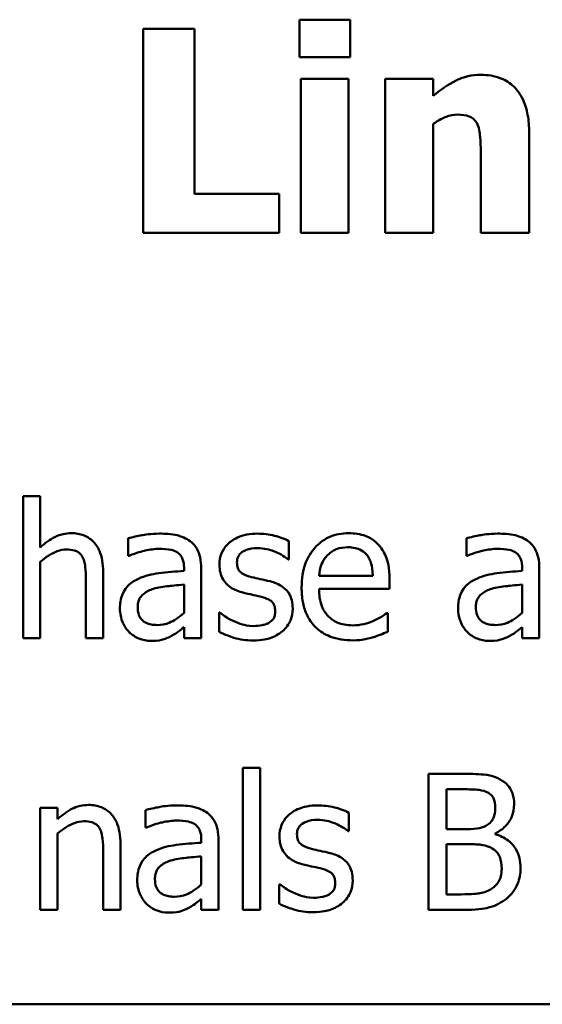
# Model space of a CAD drawing. Units: inches. Extents: x 0.05 to 2.15, y 0.02 to 1.67.
# Drawn here: x 0.97 to 1, y 0.22 to 0.29 of the extents above; entities that cross this region are included whole.
import ezdxf

# ---------------------------------------------------------------- set-up
doc = ezdxf.new("R2010")
doc.units = ezdxf.units.IN
doc.header["$LTSCALE"] = 0.1
doc.header["$MEASUREMENT"] = 0
doc.layers.add('Visible (ANSI)', color=7, linetype='Continuous', lineweight=50)

msp = doc.modelspace()

# ---------------------------------------------------------------- linework, layer by layer
at = {"layer": 'Visible (ANSI)'}
for p, q in [((0.986881, 0.289321), (0.986881, 0.286573)), ((0.990613, 0.289321), (0.986881, 0.289321)), ((0.990613, 0.286573), (0.990613, 0.289321)), ((0.975382, 0.28864), (0.975382, 0.27364)), ((0.97915, 0.28864), (0.975382, 0.28864)), ((0.97915, 0.276496), (0.97915, 0.28864)), ((0.986881, 0.286573), (0.990613, 0.286573)), ((0.990503, 0.284957), (0.986978, 0.284957)), ((0.986978, 0.284957), (0.986978, 0.27364)), ((0.990503, 0.27364), (0.990503, 0.284957)), ((0.996727, 0.284957), (0.993202, 0.284957)), ((0.993202, 0.284957), (0.993202, 0.27364)), ((0.996727, 0.283705), (0.996727, 0.284957)), ((0.996727, 0.27364), (0.996727, 0.28165)), ((1.003789, 0.27364), (1.003789, 0.281006)), ((1.00024, 0.279244), (1.00024, 0.27364)), ((0.985386, 0.276496), (0.97915, 0.276496)), ((0.985386, 0.27364), (0.985386, 0.276496)), ((0.975382, 0.27364), (0.985386, 0.27364)), ((0.986978, 0.27364), (0.990503, 0.27364)), ((0.993202, 0.27364), (0.996727, 0.27364)), ((1.00024, 0.27364), (1.003789, 0.27364)), ((0.967804, 0.254259), (0.96654, 0.254259)), ((0.96654, 0.254259), (0.96654, 0.243813)), ((0.967804, 0.250483), (0.967804, 0.254259)), ((0.974279, 0.251155), (0.974279, 0.249867)), ((0.986111, 0.2496), (0.986111, 0.250953)), ((0.999166, 0.251155), (0.999166, 0.249867)), ((0.967804, 0.243813), (0.967804, 0.249421)), ((0.974279, 0.249867), (0.974352, 0.249867)), ((0.986046, 0.2496), (0.986111, 0.2496)), ((0.999166, 0.249867), (0.999239, 0.249867)), ((0.972431, 0.243813), (0.972431, 0.248684)), ((0.978388, 0.248992), (0.978388, 0.248749)), ((0.979652, 0.243813), (0.979652, 0.248943)), ((1.003274, 0.248992), (1.003274, 0.248749)), ((1.004538, 0.243813), (1.004538, 0.248943)), ((0.971167, 0.248092), (0.971167, 0.243813)), ((0.992286, 0.2484), (0.988323, 0.2484)), ((0.993517, 0.247436), (0.993517, 0.248125)), ((0.978388, 0.247744), (0.978388, 0.245661)), ((0.988323, 0.247436), (0.993517, 0.247436)), ((1.003274, 0.247744), (1.003274, 0.245661)), ((0.98103, 0.245685), (0.980965, 0.245685)), ((0.980965, 0.245685), (0.980965, 0.244267)), ((0.99338, 0.245653), (0.993307, 0.245653)), ((0.99338, 0.244275), (0.99338, 0.245653)), ((0.978388, 0.244608), (0.978388, 0.243813)), ((1.003274, 0.244608), (1.003274, 0.243813)), ((0.96654, 0.243813), (0.967804, 0.243813)), ((0.971167, 0.243813), (0.972431, 0.243813)), ((0.978388, 0.243813), (0.979652, 0.243813)), ((1.003274, 0.243813), (1.004538, 0.243813)), ((0.982723, 0.234259), (0.982723, 0.223813)), ((0.983987, 0.234259), (0.982723, 0.234259)), ((0.983987, 0.223813), (0.983987, 0.234259)), ((0.99637, 0.233813), (0.99637, 0.223813)), ((0.99902, 0.233813), (0.99637, 0.233813)), ((0.997699, 0.229754), (0.997699, 0.232679)), ((0.997699, 0.232679), (0.998971, 0.232679)), ((0.969077, 0.231318), (0.967812, 0.231318)), ((0.967812, 0.231318), (0.967812, 0.223813)), ((0.969077, 0.230483), (0.969077, 0.231318)), ((0.975551, 0.231155), (0.975551, 0.229867)), ((0.990527, 0.2296), (0.990527, 0.230953)), ((0.975551, 0.229867), (0.975624, 0.229867)), ((0.999206, 0.229754), (0.997699, 0.229754)), ((0.969077, 0.223813), (0.969077, 0.229421)), ((0.97966, 0.228992), (0.97966, 0.228749)), ((0.990462, 0.2296), (0.990527, 0.2296)), ((1.001281, 0.229373), (1.001281, 0.229421)), ((0.973704, 0.223813), (0.973704, 0.228684)), ((0.980924, 0.223813), (0.980924, 0.228943)), ((0.997699, 0.224948), (0.997699, 0.228643)), ((0.997699, 0.228643), (0.999206, 0.228643)), ((0.97244, 0.228092), (0.97244, 0.223813)), ((0.97966, 0.227744), (0.97966, 0.225661)), ((0.985446, 0.225685), (0.985381, 0.225685)), ((0.985381, 0.225685), (0.985381, 0.224267)), ((0.998777, 0.224948), (0.997699, 0.224948)), ((0.97966, 0.224608), (0.97966, 0.223813)), ((0.967812, 0.223813), (0.969077, 0.223813)), ((0.97244, 0.223813), (0.973704, 0.223813)), ((0.97966, 0.223813), (0.980924, 0.223813)), ((0.982723, 0.223813), (0.983987, 0.223813)), ((0.99637, 0.223813), (0.999239, 0.223813)), ((0.868082, 0.216856), (1.213082, 0.216856))]:
    msp.add_line(p, q, dxfattribs=at)
for points, knots in [([(1.000228, 0.285261), (0.999907, 0.285261), (0.999588, 0.285229), (0.99884, 0.285058), (0.998539, 0.284912), (0.997809, 0.284544), (0.997241, 0.284139), (0.996727, 0.283705)], [-0.007010942, -0.007010942, -0.007010942, -0.007010942, -0.006224528, -0.006224528, -0.005131593, -0.005131593, 0, 0, 0, 0]), ([(1.003789, 0.281006), (1.003789, 0.281447), (1.003758, 0.281896), (1.003609, 0.282702), (1.003502, 0.283071), (1.003127, 0.283884), (1.002872, 0.284186), (1.002397, 0.284652), (1.002076, 0.284858), (1.001244, 0.28519), (1.000735, 0.285261), (1.000228, 0.285261)], [-0.01228672, -0.01228672, -0.01228672, -0.01228672, -0.0104845, -0.0104845, -0.00893281, -0.00893281, -0.00682194, -0.00682194, -0.00386201, -0.00386201, 0, 0, 0, 0]), ([(0.996727, 0.28165), (0.997162, 0.281958), (0.997479, 0.282097), (0.997949, 0.282271), (0.99824, 0.282331), (0.998538, 0.282331)], [-0.003820519, -0.003820519, -0.003820519, -0.003820519, -0.002274255, -0.002274255, 0, 0, 0, 0]), ([(0.998538, 0.282331), (0.99883, 0.282331), (0.999123, 0.2823), (0.999476, 0.282166), (0.999596, 0.282104), (0.999828, 0.281891), (0.999917, 0.281759), (0.999985, 0.281614)], [-0.004988282, -0.004988282, -0.004988282, -0.004988282, -0.002401173, -0.002401173, -0.001216457, -0.001216457, 0, 0, 0, 0]), ([(0.999985, 0.281614), (1.000126, 0.281307), (1.000169, 0.280817), (1.000222, 0.28016), (1.00024, 0.279702), (1.00024, 0.279244)], [-0.005019742, -0.005019742, -0.005019742, -0.005019742, -0.003494242, -0.003494242, 0, 0, 0, 0]), ([(0.970081, 0.251528), (0.969879, 0.251528), (0.96968, 0.251507), (0.969209, 0.251398), (0.96901, 0.251306), (0.968514, 0.251063), (0.968139, 0.250784), (0.967804, 0.250483)], [-0.004761442, -0.004761442, -0.004761442, -0.004761442, -0.004203776, -0.004203776, -0.003427414, -0.003427414, 0, 0, 0, 0]), ([(0.972431, 0.248684), (0.972431, 0.248964), (0.972412, 0.24925), (0.972322, 0.249766), (0.972257, 0.250003), (0.972076, 0.250421), (0.971935, 0.250681), (0.971503, 0.251112), (0.971284, 0.251257), (0.970733, 0.25148), (0.970408, 0.251528), (0.970081, 0.251528)], [-0.01355944, -0.01355944, -0.01355944, -0.01355944, -0.01011823, -0.01011823, -0.00713754, -0.00713754, -0.00453018, -0.00453018, -0.0024877, -0.0024877, 0, 0, 0, 0]), ([(0.976572, 0.251496), (0.975942, 0.251496), (0.975457, 0.251407), (0.974986, 0.251319), (0.974574, 0.251238), (0.974279, 0.251155)], [-0.00374189, -0.00374189, -0.00374189, -0.00374189, -0.002335583, -0.002335583, 0, 0, 0, 0]), ([(0.978833, 0.250937), (0.978693, 0.251042), (0.978544, 0.251131), (0.978165, 0.251305), (0.977977, 0.251352), (0.977468, 0.251469), (0.976995, 0.251496), (0.976572, 0.251496)], [-0.004506293, -0.004506293, -0.004506293, -0.004506293, -0.003965455, -0.003965455, -0.003218699, -0.003218699, 0, 0, 0, 0]), ([(0.983793, 0.251496), (0.983528, 0.251496), (0.983261, 0.251475), (0.982766, 0.251379), (0.982538, 0.251309), (0.981975, 0.251051), (0.981738, 0.250853), (0.981399, 0.250506), (0.981256, 0.250294), (0.981044, 0.249783), (0.980997, 0.249496), (0.980997, 0.249202)], [-0.00820501, -0.00820501, -0.00820501, -0.00820501, -0.007008026, -0.007008026, -0.005929829, -0.005929829, -0.00421372, -0.00421372, -0.002233506, -0.002233506, 0, 0, 0, 0]), ([(0.986111, 0.250953), (0.985742, 0.251155), (0.985329, 0.251274), (0.984636, 0.251442), (0.984218, 0.251496), (0.983793, 0.251496)], [-0.005435441, -0.005435441, -0.005435441, -0.005435441, -0.00323563, -0.00323563, 0, 0, 0, 0]), ([(0.990511, 0.251528), (0.990267, 0.251528), (0.990023, 0.251508), (0.989558, 0.251419), (0.989339, 0.251354), (0.988745, 0.251102), (0.988411, 0.250867), (0.987883, 0.250325), (0.987586, 0.249955), (0.987129, 0.248802), (0.987043, 0.24816), (0.987043, 0.247525)], [-0.02152837, -0.02152837, -0.02152837, -0.02152837, -0.01821592, -0.01821592, -0.01509997, -0.01509997, -0.00945103, -0.00945103, -0.00483786, -0.00483786, 0, 0, 0, 0]), ([(0.992683, 0.250694), (0.992553, 0.250834), (0.992409, 0.250959), (0.992048, 0.251203), (0.991865, 0.251281), (0.991354, 0.251473), (0.99093, 0.251528), (0.990511, 0.251528)], [-0.004908988, -0.004908988, -0.004908988, -0.004908988, -0.004155565, -0.004155565, -0.003194471, -0.003194471, 0, 0, 0, 0]), ([(1.001459, 0.251496), (1.000828, 0.251496), (1.000344, 0.251407), (0.999872, 0.251319), (0.999461, 0.251238), (0.999166, 0.251155)], [-0.00374189, -0.00374189, -0.00374189, -0.00374189, -0.002335583, -0.002335583, 0, 0, 0, 0]), ([(1.00372, 0.250937), (1.00358, 0.251042), (1.00343, 0.251131), (1.003052, 0.251305), (1.002864, 0.251352), (1.002354, 0.251469), (1.001881, 0.251496), (1.001459, 0.251496)], [-0.004506293, -0.004506293, -0.004506293, -0.004506293, -0.003965455, -0.003965455, -0.003218699, -0.003218699, 0, 0, 0, 0]), ([(0.979652, 0.248943), (0.979652, 0.249213), (0.97963, 0.249491), (0.979518, 0.24998), (0.97944, 0.250195), (0.979196, 0.250608), (0.979033, 0.250788), (0.978833, 0.250937)], [-0.005710979, -0.005710979, -0.005710979, -0.005710979, -0.003652128, -0.003652128, -0.001891771, -0.001891771, 0, 0, 0, 0]), ([(1.004538, 0.248943), (1.004538, 0.249213), (1.004516, 0.249491), (1.004405, 0.24998), (1.004326, 0.250195), (1.004082, 0.250608), (1.003919, 0.250788), (1.00372, 0.250937)], [-0.005710979, -0.005710979, -0.005710979, -0.005710979, -0.003652128, -0.003652128, -0.001891771, -0.001891771, 0, 0, 0, 0]), ([(0.967804, 0.249421), (0.968218, 0.249772), (0.96866, 0.25005), (0.969274, 0.25028), (0.969509, 0.250329), (0.969749, 0.250329)], [-0.004999975, -0.004999975, -0.004999975, -0.004999975, -0.001832354, -0.001832354, 0, 0, 0, 0]), ([(0.969749, 0.250329), (0.969941, 0.250329), (0.970149, 0.250312), (0.970416, 0.25023), (0.970544, 0.250181), (0.970776, 0.249993), (0.97086, 0.249889), (0.970924, 0.24977)], [-0.005052274, -0.005052274, -0.005052274, -0.005052274, -0.002280219, -0.002280219, -0.001031359, -0.001031359, 0, 0, 0, 0]), ([(0.974352, 0.249867), (0.974898, 0.250099), (0.975321, 0.250201), (0.975863, 0.25032), (0.976228, 0.250377), (0.976564, 0.250377)], [-0.004240912, -0.004240912, -0.004240912, -0.004240912, -0.002566017, -0.002566017, 0, 0, 0, 0]), ([(0.976564, 0.250377), (0.976843, 0.250377), (0.97719, 0.250357), (0.977594, 0.250266), (0.977743, 0.250211), (0.977877, 0.250126)], [-0.003159204, -0.003159204, -0.003159204, -0.003159204, -0.001206536, -0.001206536, 0, 0, 0, 0]), ([(0.977877, 0.250126), (0.977969, 0.250068), (0.978049, 0.249998), (0.978171, 0.249849), (0.978237, 0.249753), (0.978362, 0.249437), (0.978388, 0.249216), (0.978388, 0.248992)], [-0.004391149, -0.004391149, -0.004391149, -0.004391149, -0.002876908, -0.002876908, -0.00170823, -0.00170823, 0, 0, 0, 0]), ([(0.982286, 0.249381), (0.982286, 0.249455), (0.982292, 0.24953), (0.982321, 0.24967), (0.982342, 0.249736), (0.982418, 0.249899), (0.982483, 0.249985), (0.982705, 0.250186), (0.982873, 0.250259), (0.983217, 0.250396), (0.983493, 0.250434), (0.983769, 0.250434)], [-0.003778487, -0.003778487, -0.003778487, -0.003778487, -0.003495811, -0.003495811, -0.003233688, -0.003233688, -0.002814831, -0.002814831, -0.002097019, -0.002097019, 0, 0, 0, 0]), ([(0.983769, 0.250434), (0.984308, 0.250434), (0.984726, 0.250303), (0.985359, 0.250064), (0.985719, 0.249861), (0.986046, 0.2496)], [-0.00516103, -0.00516103, -0.00516103, -0.00516103, -0.00318703, -0.00318703, 0, 0, 0, 0]), ([(0.988939, 0.249899), (0.989207, 0.250168), (0.989453, 0.250287), (0.989857, 0.250455), (0.990154, 0.250491), (0.990438, 0.250491)], [-0.003323466, -0.003323466, -0.003323466, -0.003323466, -0.002166138, -0.002166138, 0, 0, 0, 0]), ([(0.990438, 0.250491), (0.990626, 0.250491), (0.990819, 0.250476), (0.991114, 0.250409), (0.991274, 0.250363), (0.991605, 0.250173), (0.991743, 0.250054), (0.991856, 0.249907)], [-0.00537093, -0.00537093, -0.00537093, -0.00537093, -0.002907638, -0.002907638, -0.001411923, -0.001411923, 0, 0, 0, 0]), ([(0.993517, 0.248125), (0.993517, 0.248978), (0.993372, 0.249488), (0.993103, 0.250144), (0.992923, 0.250439), (0.992683, 0.250694)], [-0.005407838, -0.005407838, -0.005407838, -0.005407838, -0.002663903, -0.002663903, 0, 0, 0, 0]), ([(0.999239, 0.249867), (0.999784, 0.250099), (1.000208, 0.250201), (1.00075, 0.25032), (1.001114, 0.250377), (1.001451, 0.250377)], [-0.004240912, -0.004240912, -0.004240912, -0.004240912, -0.002566017, -0.002566017, 0, 0, 0, 0]), ([(1.001451, 0.250377), (1.00173, 0.250377), (1.002076, 0.250357), (1.002481, 0.250266), (1.00263, 0.250211), (1.002764, 0.250126)], [-0.003159204, -0.003159204, -0.003159204, -0.003159204, -0.001206536, -0.001206536, 0, 0, 0, 0]), ([(1.002764, 0.250126), (1.002855, 0.250068), (1.002936, 0.249998), (1.003057, 0.249849), (1.003124, 0.249753), (1.003248, 0.249437), (1.003274, 0.249216), (1.003274, 0.248992)], [-0.004391149, -0.004391149, -0.004391149, -0.004391149, -0.002876908, -0.002876908, -0.00170823, -0.00170823, 0, 0, 0, 0]), ([(0.970924, 0.24977), (0.971066, 0.24951), (0.971104, 0.249188), (0.971153, 0.248738), (0.971167, 0.248412), (0.971167, 0.248092)], [-0.00344813, -0.00344813, -0.00344813, -0.00344813, -0.002439459, -0.002439459, 0, 0, 0, 0]), ([(0.983363, 0.248295), (0.983132, 0.248354), (0.982903, 0.248434), (0.982659, 0.248578), (0.982574, 0.248634), (0.982436, 0.24878), (0.982388, 0.248862), (0.982303, 0.249087), (0.982286, 0.249237), (0.982286, 0.249381)], [-0.004989086, -0.004989086, -0.004989086, -0.004989086, -0.00262464, -0.00262464, -0.00183205, -0.00183205, -0.001097712, -0.001097712, 0, 0, 0, 0]), ([(0.988323, 0.2484), (0.988347, 0.248685), (0.988402, 0.248974), (0.988574, 0.249399), (0.988695, 0.249641), (0.988939, 0.249899)], [-0.00717496, -0.00717496, -0.00717496, -0.00717496, -0.002706401, -0.002706401, 0, 0, 0, 0]), ([(0.991856, 0.249907), (0.991926, 0.249821), (0.991985, 0.249726), (0.992088, 0.249516), (0.992131, 0.249401), (0.992215, 0.249105), (0.992272, 0.248829), (0.992286, 0.2484)], [-0.007372024, -0.007372024, -0.007372024, -0.007372024, -0.005411863, -0.005411863, -0.003266583, -0.003266583, 0, 0, 0, 0]), ([(0.978388, 0.248749), (0.977768, 0.248713), (0.977148, 0.248661), (0.976023, 0.248518), (0.975507, 0.248396), (0.975041, 0.248181)], [-0.008646995, -0.008646995, -0.008646995, -0.008646995, -0.003910189, -0.003910189, 0, 0, 0, 0]), ([(0.980997, 0.249202), (0.980997, 0.249008), (0.981017, 0.248814), (0.981109, 0.248449), (0.981176, 0.248282), (0.981416, 0.247871), (0.981591, 0.24771), (0.981997, 0.247405), (0.982316, 0.24727), (0.982634, 0.247177)], [-0.005574829, -0.005574829, -0.005574829, -0.005574829, -0.004690895, -0.004690895, -0.003864241, -0.003864241, -0.002527423, -0.002527423, 0, 0, 0, 0]), ([(1.003274, 0.248749), (1.002654, 0.248713), (1.002035, 0.248661), (1.00091, 0.248518), (1.000393, 0.248396), (0.999927, 0.248181)], [-0.008646995, -0.008646995, -0.008646995, -0.008646995, -0.003910189, -0.003910189, 0, 0, 0, 0]), ([(0.975041, 0.248181), (0.974758, 0.248056), (0.974493, 0.247891), (0.974157, 0.24755), (0.973985, 0.247345), (0.973722, 0.246692), (0.973671, 0.246339), (0.973671, 0.245985)], [-0.01023765, -0.01023765, -0.01023765, -0.01023765, -0.00535892, -0.00535892, -0.0026939, -0.0026939, 0, 0, 0, 0]), ([(0.984717, 0.247987), (0.984474, 0.248044), (0.984231, 0.248098), (0.983782, 0.248192), (0.983567, 0.248241), (0.983363, 0.248295)], [-0.003503239, -0.003503239, -0.003503239, -0.003503239, -0.001603693, -0.001603693, 0, 0, 0, 0]), ([(0.986386, 0.245977), (0.986386, 0.246186), (0.986366, 0.246398), (0.986271, 0.246779), (0.986203, 0.24695), (0.986039, 0.24721), (0.985904, 0.247397), (0.985369, 0.247777), (0.985044, 0.247904), (0.984717, 0.247987)], [-0.01275513, -0.01275513, -0.01275513, -0.01275513, -0.00862988, -0.00862988, -0.00499032, -0.00499032, -0.00257152, -0.00257152, 0, 0, 0, 0]), ([(0.999927, 0.248181), (0.999645, 0.248056), (0.99938, 0.247891), (0.999044, 0.24755), (0.998872, 0.247345), (0.998609, 0.246692), (0.998558, 0.246339), (0.998558, 0.245985)], [-0.01023765, -0.01023765, -0.01023765, -0.01023765, -0.00535892, -0.00535892, -0.0026939, -0.0026939, 0, 0, 0, 0]), ([(0.974976, 0.246074), (0.974976, 0.246191), (0.974987, 0.246309), (0.975035, 0.246526), (0.97507, 0.246625), (0.975168, 0.246807), (0.975249, 0.246924), (0.975629, 0.247236), (0.975874, 0.247356), (0.976135, 0.247436)], [-0.007415842, -0.007415842, -0.007415842, -0.007415842, -0.005484571, -0.005484571, -0.003745335, -0.003745335, -0.002082176, -0.002082176, 0, 0, 0, 0]), ([(0.976135, 0.247436), (0.976478, 0.247539), (0.976895, 0.247599), (0.977331, 0.247643), (0.977895, 0.2477), (0.978388, 0.247744)], [-0.02012104, -0.02012104, -0.02012104, -0.02012104, -0.00376934, -0.00376934, 0, 0, 0, 0]), ([(0.982634, 0.247177), (0.982964, 0.247088), (0.983262, 0.247026), (0.983551, 0.246966), (0.983791, 0.246915), (0.983987, 0.246869)], [-0.002275774, -0.002275774, -0.002275774, -0.002275774, -0.001540068, -0.001540068, 0, 0, 0, 0]), ([(0.987043, 0.247525), (0.987043, 0.247176), (0.987068, 0.246824), (0.987188, 0.246176), (0.987275, 0.245877), (0.987565, 0.245217), (0.987791, 0.244884), (0.988388, 0.244305), (0.988738, 0.244085), (0.989664, 0.24372), (0.990246, 0.243643), (0.990819, 0.243643)], [-0.01571305, -0.01571305, -0.01571305, -0.01571305, -0.01306037, -0.01306037, -0.01069793, -0.01069793, -0.00757701, -0.00757701, -0.00436853, -0.00436853, 0, 0, 0, 0]), ([(0.990803, 0.244745), (0.990597, 0.244745), (0.990391, 0.244761), (0.990006, 0.244834), (0.989827, 0.244887), (0.9894, 0.245075), (0.989175, 0.245233), (0.98885, 0.245574), (0.988667, 0.245804), (0.988376, 0.246569), (0.988323, 0.247009), (0.988323, 0.247436)], [-0.01673314, -0.01673314, -0.01673314, -0.01673314, -0.01352475, -0.01352475, -0.01060725, -0.01060725, -0.00622902, -0.00622902, -0.0032534, -0.0032534, 0, 0, 0, 0]), ([(0.999863, 0.246074), (0.999863, 0.246191), (0.999873, 0.246309), (0.999922, 0.246526), (0.999957, 0.246625), (1.000055, 0.246807), (1.000135, 0.246924), (1.000515, 0.247236), (1.00076, 0.247356), (1.001021, 0.247436)], [-0.007415842, -0.007415842, -0.007415842, -0.007415842, -0.005484571, -0.005484571, -0.003745335, -0.003745335, -0.002082176, -0.002082176, 0, 0, 0, 0]), ([(1.001021, 0.247436), (1.001365, 0.247539), (1.001781, 0.247599), (1.002217, 0.247643), (1.002782, 0.2477), (1.003274, 0.247744)], [-0.02012104, -0.02012104, -0.02012104, -0.02012104, -0.00376934, -0.00376934, 0, 0, 0, 0]), ([(0.983987, 0.246869), (0.984219, 0.246811), (0.984451, 0.246737), (0.984764, 0.246568), (0.984836, 0.246504), (0.984945, 0.24639), (0.984995, 0.246308), (0.98508, 0.246088), (0.985098, 0.245946), (0.985098, 0.245807)], [-0.002931032, -0.002931032, -0.002931032, -0.002931032, -0.002262347, -0.002262347, -0.001797752, -0.001797752, -0.001057575, -0.001057575, 0, 0, 0, 0]), ([(0.973671, 0.245985), (0.973671, 0.245804), (0.973689, 0.245625), (0.973764, 0.245271), (0.973819, 0.245102), (0.974001, 0.244691), (0.974146, 0.244462), (0.974336, 0.244267)], [-0.004788651, -0.004788651, -0.004788651, -0.004788651, -0.003427353, -0.003427353, -0.002072627, -0.002072627, 0, 0, 0, 0]), ([(0.976402, 0.24477), (0.976257, 0.24477), (0.976108, 0.24478), (0.975841, 0.244832), (0.975719, 0.244869), (0.975455, 0.244995), (0.975355, 0.245079), (0.975193, 0.245249), (0.975122, 0.245365), (0.975001, 0.245677), (0.974976, 0.245878), (0.974976, 0.246074)], [-0.004494253, -0.004494253, -0.004494253, -0.004494253, -0.003846843, -0.003846843, -0.003286535, -0.003286535, -0.002547992, -0.002547992, -0.001496968, -0.001496968, 0, 0, 0, 0]), ([(0.978388, 0.245661), (0.978017, 0.245326), (0.977619, 0.245073), (0.977017, 0.244823), (0.976714, 0.24477), (0.976402, 0.24477)], [-0.004969907, -0.004969907, -0.004969907, -0.004969907, -0.002374047, -0.002374047, 0, 0, 0, 0]), ([(0.981994, 0.245078), (0.981653, 0.245237), (0.981582, 0.245281), (0.981284, 0.245491), (0.981151, 0.245588), (0.98103, 0.245685)], [-0.002779881, -0.002779881, -0.002779881, -0.002779881, -0.001183196, -0.001183196, 0, 0, 0, 0]), ([(0.985098, 0.245807), (0.985098, 0.245696), (0.98509, 0.245575), (0.985039, 0.245355), (0.985003, 0.245289), (0.984886, 0.245121), (0.98477, 0.245025), (0.984652, 0.244948)], [-0.002037219, -0.002037219, -0.002037219, -0.002037219, -0.001560461, -0.001560461, -0.001073446, -0.001073446, 0, 0, 0, 0]), ([(0.985632, 0.244316), (0.98576, 0.244424), (0.985875, 0.244545), (0.986091, 0.244838), (0.986165, 0.244986), (0.986331, 0.245384), (0.986386, 0.245675), (0.986386, 0.245977)], [-0.004121214, -0.004121214, -0.004121214, -0.004121214, -0.00328399, -0.00328399, -0.002300372, -0.002300372, 0, 0, 0, 0]), ([(0.998558, 0.245985), (0.998558, 0.245804), (0.998576, 0.245625), (0.99865, 0.245271), (0.998706, 0.245102), (0.998888, 0.244691), (0.999033, 0.244462), (0.999222, 0.244267)], [-0.004788651, -0.004788651, -0.004788651, -0.004788651, -0.003427353, -0.003427353, -0.002072627, -0.002072627, 0, 0, 0, 0]), ([(1.001289, 0.24477), (1.001143, 0.24477), (1.000995, 0.24478), (1.000728, 0.244832), (1.000606, 0.244869), (1.000342, 0.244995), (1.000242, 0.245079), (1.000079, 0.245249), (1.000008, 0.245365), (0.999888, 0.245677), (0.999863, 0.245878), (0.999863, 0.246074)], [-0.004494253, -0.004494253, -0.004494253, -0.004494253, -0.003846843, -0.003846843, -0.003286535, -0.003286535, -0.002547992, -0.002547992, -0.001496968, -0.001496968, 0, 0, 0, 0]), ([(1.003274, 0.245661), (1.002903, 0.245326), (1.002505, 0.245073), (1.001903, 0.244823), (1.0016, 0.24477), (1.001289, 0.24477)], [-0.004969907, -0.004969907, -0.004969907, -0.004969907, -0.002374047, -0.002374047, 0, 0, 0, 0]), ([(0.983501, 0.244697), (0.983099, 0.244697), (0.982812, 0.244777), (0.982458, 0.24488), (0.982219, 0.244968), (0.981994, 0.245078)], [-0.002805632, -0.002805632, -0.002805632, -0.002805632, -0.001910205, -0.001910205, 0, 0, 0, 0]), ([(0.984652, 0.244948), (0.98459, 0.244905), (0.984515, 0.244871), (0.984326, 0.244803), (0.984205, 0.244778), (0.983934, 0.244723), (0.983717, 0.244697), (0.983501, 0.244697)], [-0.002383696, -0.002383696, -0.002383696, -0.002383696, -0.002105056, -0.002105056, -0.001641003, -0.001641003, 0, 0, 0, 0]), ([(0.992342, 0.245078), (0.992021, 0.244933), (0.991718, 0.244862), (0.991349, 0.244776), (0.991078, 0.244745), (0.990803, 0.244745)], [-0.002887455, -0.002887455, -0.002887455, -0.002887455, -0.002095765, -0.002095765, 0, 0, 0, 0]), ([(0.993307, 0.245653), (0.993162, 0.245531), (0.992997, 0.245429), (0.992737, 0.245273), (0.992532, 0.245168), (0.992342, 0.245078)], [-0.002302858, -0.002302858, -0.002302858, -0.002302858, -0.001600197, -0.001600197, 0, 0, 0, 0]), ([(0.974336, 0.244267), (0.974583, 0.24402), (0.974843, 0.243871), (0.97535, 0.24366), (0.975644, 0.243603), (0.975949, 0.243603)], [-0.004188628, -0.004188628, -0.004188628, -0.004188628, -0.002321648, -0.002321648, 0, 0, 0, 0]), ([(0.977472, 0.243967), (0.977716, 0.24409), (0.977911, 0.244242), (0.978098, 0.244388), (0.97826, 0.244513), (0.978388, 0.244608)], [-0.001831539, -0.001831539, -0.001831539, -0.001831539, -0.001210564, -0.001210564, 0, 0, 0, 0]), ([(0.980965, 0.244267), (0.981384, 0.244046), (0.981882, 0.243889), (0.982503, 0.243696), (0.982975, 0.243635), (0.983453, 0.243635)], [-0.004950413, -0.004950413, -0.004950413, -0.004950413, -0.00363808, -0.00363808, 0, 0, 0, 0]), ([(0.983453, 0.243635), (0.984171, 0.243635), (0.984553, 0.243749), (0.985061, 0.243924), (0.985363, 0.244091), (0.985632, 0.244316)], [-0.004088433, -0.004088433, -0.004088433, -0.004088433, -0.002674587, -0.002674587, 0, 0, 0, 0]), ([(0.992237, 0.243854), (0.992495, 0.243926), (0.992728, 0.244017), (0.993002, 0.244124), (0.993206, 0.244205), (0.99338, 0.244275)], [-0.002261744, -0.002261744, -0.002261744, -0.002261744, -0.001430838, -0.001430838, 0, 0, 0, 0]), ([(0.999222, 0.244267), (0.99947, 0.24402), (0.99973, 0.243871), (1.000237, 0.24366), (1.00053, 0.243603), (1.000835, 0.243603)], [-0.004188628, -0.004188628, -0.004188628, -0.004188628, -0.002321648, -0.002321648, 0, 0, 0, 0]), ([(1.002359, 0.243967), (1.002603, 0.24409), (1.002798, 0.244242), (1.002984, 0.244388), (1.003146, 0.244513), (1.003274, 0.244608)], [-0.001831539, -0.001831539, -0.001831539, -0.001831539, -0.001210564, -0.001210564, 0, 0, 0, 0]), ([(0.975949, 0.243603), (0.9765, 0.243603), (0.976737, 0.243669), (0.977051, 0.243763), (0.977267, 0.243857), (0.977472, 0.243967)], [-0.002496853, -0.002496853, -0.002496853, -0.002496853, -0.001772493, -0.001772493, 0, 0, 0, 0]), ([(0.990819, 0.243643), (0.99126, 0.243643), (0.991484, 0.24368), (0.991794, 0.243735), (0.992021, 0.243792), (0.992237, 0.243854)], [-0.002395098, -0.002395098, -0.002395098, -0.002395098, -0.001710015, -0.001710015, 0, 0, 0, 0]), ([(1.000835, 0.243603), (1.001387, 0.243603), (1.001623, 0.243669), (1.001937, 0.243763), (1.002154, 0.243857), (1.002359, 0.243967)], [-0.002496853, -0.002496853, -0.002496853, -0.002496853, -0.001772493, -0.001772493, 0, 0, 0, 0]), ([(1.001645, 0.233408), (1.001186, 0.233661), (1.000801, 0.233722), (1.000189, 0.233801), (0.999561, 0.233813), (0.99902, 0.233813)], [-0.005800941, -0.005800941, -0.005800941, -0.005800941, -0.004125841, -0.004125841, 0, 0, 0, 0]), ([(1.002683, 0.231561), (1.002683, 0.231841), (1.002646, 0.232122), (1.002454, 0.232673), (1.00232, 0.232851), (1.002078, 0.233138), (1.001872, 0.23329), (1.001645, 0.233408)], [-0.003705201, -0.003705201, -0.003705201, -0.003705201, -0.00286028, -0.00286028, -0.001948487, -0.001948487, 0, 0, 0, 0]), ([(0.998971, 0.232679), (0.999354, 0.232679), (0.999739, 0.232681), (1.000355, 0.232603), (1.000578, 0.232534), (1.000786, 0.23242)], [-0.004727558, -0.004727558, -0.004727558, -0.004727558, -0.001809097, -0.001809097, 0, 0, 0, 0]), ([(1.000786, 0.23242), (1.000878, 0.232367), (1.000961, 0.232302), (1.001113, 0.232129), (1.001161, 0.232036), (1.001268, 0.231775), (1.001297, 0.231574), (1.001297, 0.231374)], [-0.002685402, -0.002685402, -0.002685402, -0.002685402, -0.00214915, -0.00214915, -0.001521808, -0.001521808, 0, 0, 0, 0]), ([(0.971354, 0.231528), (0.971152, 0.231528), (0.970952, 0.231507), (0.970481, 0.231398), (0.970282, 0.231306), (0.969786, 0.231063), (0.969411, 0.230784), (0.969077, 0.230483)], [-0.004761442, -0.004761442, -0.004761442, -0.004761442, -0.004203776, -0.004203776, -0.003427414, -0.003427414, 0, 0, 0, 0]), ([(0.973704, 0.228684), (0.973704, 0.228964), (0.973685, 0.22925), (0.973594, 0.229766), (0.973529, 0.230003), (0.973348, 0.230421), (0.973208, 0.230681), (0.972776, 0.231112), (0.972556, 0.231257), (0.972005, 0.23148), (0.97168, 0.231528), (0.971354, 0.231528)], [-0.01355944, -0.01355944, -0.01355944, -0.01355944, -0.01011823, -0.01011823, -0.00713754, -0.00713754, -0.00453018, -0.00453018, -0.0024877, -0.0024877, 0, 0, 0, 0]), ([(0.977845, 0.231496), (0.977214, 0.231496), (0.97673, 0.231407), (0.976258, 0.231319), (0.975847, 0.231238), (0.975551, 0.231155)], [-0.00374189, -0.00374189, -0.00374189, -0.00374189, -0.002335583, -0.002335583, 0, 0, 0, 0]), ([(0.980106, 0.230937), (0.979966, 0.231042), (0.979816, 0.231131), (0.979437, 0.231305), (0.979249, 0.231352), (0.97874, 0.231469), (0.978267, 0.231496), (0.977845, 0.231496)], [-0.004506293, -0.004506293, -0.004506293, -0.004506293, -0.003965455, -0.003965455, -0.003218699, -0.003218699, 0, 0, 0, 0]), ([(0.988209, 0.231496), (0.987944, 0.231496), (0.987678, 0.231475), (0.987183, 0.231379), (0.986954, 0.231309), (0.986392, 0.231051), (0.986154, 0.230853), (0.985815, 0.230506), (0.985672, 0.230294), (0.985461, 0.229783), (0.985414, 0.229496), (0.985414, 0.229202)], [-0.00820501, -0.00820501, -0.00820501, -0.00820501, -0.007008026, -0.007008026, -0.005929829, -0.005929829, -0.00421372, -0.00421372, -0.002233506, -0.002233506, 0, 0, 0, 0]), ([(0.990527, 0.230953), (0.990158, 0.231155), (0.989746, 0.231274), (0.989053, 0.231442), (0.988634, 0.231496), (0.988209, 0.231496)], [-0.005435441, -0.005435441, -0.005435441, -0.005435441, -0.00323563, -0.00323563, 0, 0, 0, 0]), ([(1.001297, 0.231374), (1.001297, 0.231167), (1.001279, 0.230949), (1.001176, 0.230574), (1.001114, 0.230463), (1.000973, 0.230263), (1.000863, 0.230165), (1.000738, 0.230086)], [-0.002690452, -0.002690452, -0.002690452, -0.002690452, -0.001859618, -0.001859618, -0.001131947, -0.001131947, 0, 0, 0, 0]), ([(1.001281, 0.229421), (1.001567, 0.229559), (1.001826, 0.229738), (1.002199, 0.230127), (1.002382, 0.230361), (1.00263, 0.230956), (1.002683, 0.231254), (1.002683, 0.231561)], [-0.008586161, -0.008586161, -0.008586161, -0.008586161, -0.004909252, -0.004909252, -0.002338638, -0.002338638, 0, 0, 0, 0]), ([(0.980924, 0.228943), (0.980924, 0.229213), (0.980902, 0.229491), (0.980791, 0.22998), (0.980712, 0.230195), (0.980468, 0.230608), (0.980305, 0.230788), (0.980106, 0.230937)], [-0.005710979, -0.005710979, -0.005710979, -0.005710979, -0.003652128, -0.003652128, -0.001891771, -0.001891771, 0, 0, 0, 0]), ([(0.969077, 0.229421), (0.96949, 0.229772), (0.969932, 0.23005), (0.970547, 0.23028), (0.970781, 0.230329), (0.971021, 0.230329)], [-0.004999975, -0.004999975, -0.004999975, -0.004999975, -0.001832354, -0.001832354, 0, 0, 0, 0]), ([(0.971021, 0.230329), (0.971213, 0.230329), (0.971421, 0.230312), (0.971688, 0.23023), (0.971816, 0.230181), (0.972049, 0.229993), (0.972132, 0.229889), (0.972196, 0.22977)], [-0.005052274, -0.005052274, -0.005052274, -0.005052274, -0.002280219, -0.002280219, -0.001031359, -0.001031359, 0, 0, 0, 0]), ([(0.972196, 0.22977), (0.972338, 0.22951), (0.972377, 0.229188), (0.972426, 0.228738), (0.97244, 0.228412), (0.97244, 0.228092)], [-0.00344813, -0.00344813, -0.00344813, -0.00344813, -0.002439459, -0.002439459, 0, 0, 0, 0]), ([(0.975624, 0.229867), (0.97617, 0.230099), (0.976593, 0.230201), (0.977135, 0.23032), (0.9775, 0.230377), (0.977837, 0.230377)], [-0.004240912, -0.004240912, -0.004240912, -0.004240912, -0.002566017, -0.002566017, 0, 0, 0, 0]), ([(0.977837, 0.230377), (0.978115, 0.230377), (0.978462, 0.230357), (0.978867, 0.230266), (0.979016, 0.230211), (0.979149, 0.230126)], [-0.003159204, -0.003159204, -0.003159204, -0.003159204, -0.001206536, -0.001206536, 0, 0, 0, 0]), ([(0.979149, 0.230126), (0.979241, 0.230068), (0.979321, 0.229998), (0.979443, 0.229849), (0.979509, 0.229753), (0.979634, 0.229437), (0.97966, 0.229216), (0.97966, 0.228992)], [-0.004391149, -0.004391149, -0.004391149, -0.004391149, -0.002876908, -0.002876908, -0.00170823, -0.00170823, 0, 0, 0, 0]), ([(0.986702, 0.229381), (0.986702, 0.229455), (0.986709, 0.22953), (0.986737, 0.22967), (0.986758, 0.229736), (0.986835, 0.229899), (0.9869, 0.229985), (0.987122, 0.230186), (0.98729, 0.230259), (0.987633, 0.230396), (0.98791, 0.230434), (0.988185, 0.230434)], [-0.003778487, -0.003778487, -0.003778487, -0.003778487, -0.003495811, -0.003495811, -0.003233688, -0.003233688, -0.002814831, -0.002814831, -0.002097019, -0.002097019, 0, 0, 0, 0]), ([(0.988185, 0.230434), (0.988725, 0.230434), (0.989142, 0.230303), (0.989776, 0.230064), (0.990136, 0.229861), (0.990462, 0.2296)], [-0.00516103, -0.00516103, -0.00516103, -0.00516103, -0.00318703, -0.00318703, 0, 0, 0, 0]), ([(1.000738, 0.230086), (1.00055, 0.229966), (1.000344, 0.229866), (0.999902, 0.229769), (0.999568, 0.229754), (0.999206, 0.229754)], [-0.005440624, -0.005440624, -0.005440624, -0.005440624, -0.002758336, -0.002758336, 0, 0, 0, 0]), ([(0.985414, 0.229202), (0.985414, 0.229008), (0.985434, 0.228814), (0.985526, 0.228449), (0.985592, 0.228282), (0.985833, 0.227871), (0.986008, 0.22771), (0.986414, 0.227405), (0.986732, 0.22727), (0.987051, 0.227177)], [-0.005574829, -0.005574829, -0.005574829, -0.005574829, -0.004690895, -0.004690895, -0.003864241, -0.003864241, -0.002527423, -0.002527423, 0, 0, 0, 0]), ([(0.98778, 0.228295), (0.987548, 0.228354), (0.98732, 0.228434), (0.987076, 0.228578), (0.98699, 0.228634), (0.986853, 0.22878), (0.986804, 0.228862), (0.98672, 0.229087), (0.986702, 0.229237), (0.986702, 0.229381)], [-0.004989086, -0.004989086, -0.004989086, -0.004989086, -0.00262464, -0.00262464, -0.00183205, -0.00183205, -0.001097712, -0.001097712, 0, 0, 0, 0]), ([(1.003153, 0.226885), (1.003153, 0.22713), (1.003129, 0.227375), (1.003018, 0.227833), (1.002938, 0.228043), (1.002691, 0.228474), (1.0025, 0.228711), (1.001952, 0.229132), (1.001626, 0.229278), (1.001281, 0.229373)], [-0.009683364, -0.009683364, -0.009683364, -0.009683364, -0.007383202, -0.007383202, -0.005265325, -0.005265325, -0.002726868, -0.002726868, 0, 0, 0, 0]), ([(0.97966, 0.228749), (0.97904, 0.228713), (0.97842, 0.228661), (0.977296, 0.228518), (0.976779, 0.228396), (0.976313, 0.228181)], [-0.008646995, -0.008646995, -0.008646995, -0.008646995, -0.003910189, -0.003910189, 0, 0, 0, 0]), ([(0.989133, 0.227987), (0.988891, 0.228044), (0.988648, 0.228098), (0.988198, 0.228192), (0.987983, 0.228241), (0.98778, 0.228295)], [-0.003503239, -0.003503239, -0.003503239, -0.003503239, -0.001603693, -0.001603693, 0, 0, 0, 0]), ([(0.999206, 0.228643), (0.999568, 0.228643), (0.999971, 0.228633), (1.000397, 0.228578), (1.000662, 0.228535), (1.000957, 0.228384)], [-0.00831006, -0.00831006, -0.00831006, -0.00831006, -0.002524316, -0.002524316, 0, 0, 0, 0]), ([(1.000957, 0.228384), (1.001109, 0.228303), (1.001257, 0.228204), (1.001523, 0.227938), (1.001586, 0.227807), (1.001729, 0.227458), (1.001767, 0.227145), (1.001767, 0.226828)], [-0.003882037, -0.003882037, -0.003882037, -0.003882037, -0.003209449, -0.003209449, -0.002414226, -0.002414226, 0, 0, 0, 0]), ([(0.976313, 0.228181), (0.97603, 0.228056), (0.975765, 0.227891), (0.975429, 0.22755), (0.975257, 0.227345), (0.974994, 0.226692), (0.974944, 0.226339), (0.974944, 0.225985)], [-0.01023765, -0.01023765, -0.01023765, -0.01023765, -0.00535892, -0.00535892, -0.0026939, -0.0026939, 0, 0, 0, 0]), ([(0.977407, 0.227436), (0.97775, 0.227539), (0.978167, 0.227599), (0.978603, 0.227643), (0.979167, 0.2277), (0.97966, 0.227744)], [-0.02012104, -0.02012104, -0.02012104, -0.02012104, -0.00376934, -0.00376934, 0, 0, 0, 0]), ([(0.990803, 0.225977), (0.990803, 0.226186), (0.990783, 0.226398), (0.990688, 0.226779), (0.99062, 0.22695), (0.990456, 0.22721), (0.99032, 0.227397), (0.989785, 0.227777), (0.98946, 0.227904), (0.989133, 0.227987)], [-0.01275513, -0.01275513, -0.01275513, -0.01275513, -0.00862988, -0.00862988, -0.00499032, -0.00499032, -0.00257152, -0.00257152, 0, 0, 0, 0]), ([(0.976248, 0.226074), (0.976248, 0.226191), (0.976259, 0.226309), (0.976308, 0.226526), (0.976343, 0.226625), (0.976441, 0.226807), (0.976521, 0.226924), (0.976901, 0.227236), (0.977146, 0.227356), (0.977407, 0.227436)], [-0.007415842, -0.007415842, -0.007415842, -0.007415842, -0.005484571, -0.005484571, -0.003745335, -0.003745335, -0.002082176, -0.002082176, 0, 0, 0, 0]), ([(0.987051, 0.227177), (0.987381, 0.227088), (0.987678, 0.227026), (0.987968, 0.226966), (0.988207, 0.226915), (0.988404, 0.226869)], [-0.002275774, -0.002275774, -0.002275774, -0.002275774, -0.001540068, -0.001540068, 0, 0, 0, 0]), ([(0.988404, 0.226869), (0.988636, 0.226811), (0.988868, 0.226737), (0.989181, 0.226568), (0.989252, 0.226504), (0.989362, 0.22639), (0.989411, 0.226308), (0.989496, 0.226088), (0.989514, 0.225946), (0.989514, 0.225807)], [-0.002931032, -0.002931032, -0.002931032, -0.002931032, -0.002262347, -0.002262347, -0.001797752, -0.001797752, -0.001057575, -0.001057575, 0, 0, 0, 0]), ([(1.001767, 0.226828), (1.001767, 0.226648), (1.001752, 0.226462), (1.001668, 0.226114), (1.001608, 0.225984), (1.00141, 0.225672), (1.001237, 0.225507), (1.001046, 0.225369)], [-0.003843895, -0.003843895, -0.003843895, -0.003843895, -0.002812962, -0.002812962, -0.001795924, -0.001795924, 0, 0, 0, 0]), ([(1.002115, 0.224624), (1.002295, 0.224766), (1.002453, 0.22493), (1.002714, 0.225278), (1.002845, 0.225491), (1.003093, 0.226098), (1.003153, 0.22649), (1.003153, 0.226885)], [-0.007200911, -0.007200911, -0.007200911, -0.007200911, -0.00499231, -0.00499231, -0.003011564, -0.003011564, 0, 0, 0, 0]), ([(0.974944, 0.225985), (0.974944, 0.225804), (0.974961, 0.225625), (0.975036, 0.225271), (0.975092, 0.225102), (0.975273, 0.224691), (0.975418, 0.224462), (0.975608, 0.224267)], [-0.004788651, -0.004788651, -0.004788651, -0.004788651, -0.003427353, -0.003427353, -0.002072627, -0.002072627, 0, 0, 0, 0]), ([(0.977675, 0.22477), (0.977529, 0.22477), (0.97738, 0.22478), (0.977113, 0.224832), (0.976991, 0.224869), (0.976727, 0.224995), (0.976628, 0.225079), (0.976465, 0.225249), (0.976394, 0.225365), (0.976273, 0.225677), (0.976248, 0.225878), (0.976248, 0.226074)], [-0.004494253, -0.004494253, -0.004494253, -0.004494253, -0.003846843, -0.003846843, -0.003286535, -0.003286535, -0.002547992, -0.002547992, -0.001496968, -0.001496968, 0, 0, 0, 0]), ([(0.97966, 0.225661), (0.979289, 0.225326), (0.978891, 0.225073), (0.978289, 0.224823), (0.977986, 0.22477), (0.977675, 0.22477)], [-0.004969907, -0.004969907, -0.004969907, -0.004969907, -0.002374047, -0.002374047, 0, 0, 0, 0]), ([(0.98641, 0.225078), (0.98607, 0.225237), (0.985998, 0.225281), (0.9857, 0.225491), (0.985567, 0.225588), (0.985446, 0.225685)], [-0.002779881, -0.002779881, -0.002779881, -0.002779881, -0.001183196, -0.001183196, 0, 0, 0, 0]), ([(0.989514, 0.225807), (0.989514, 0.225696), (0.989506, 0.225575), (0.989456, 0.225355), (0.98942, 0.225289), (0.989302, 0.225121), (0.989186, 0.225025), (0.989068, 0.224948)], [-0.002037219, -0.002037219, -0.002037219, -0.002037219, -0.001560461, -0.001560461, -0.001073446, -0.001073446, 0, 0, 0, 0]), ([(0.990049, 0.224316), (0.990177, 0.224424), (0.990291, 0.224545), (0.990507, 0.224838), (0.990581, 0.224986), (0.990748, 0.225384), (0.990803, 0.225675), (0.990803, 0.225977)], [-0.004121214, -0.004121214, -0.004121214, -0.004121214, -0.00328399, -0.00328399, -0.002300372, -0.002300372, 0, 0, 0, 0]), ([(1.001046, 0.225369), (1.000915, 0.225282), (1.000775, 0.225211), (1.000475, 0.225096), (1.000316, 0.225055), (0.999986, 0.225002), (0.999609, 0.224948), (0.998777, 0.224948)], [-0.01829004, -0.01829004, -0.01829004, -0.01829004, -0.01244161, -0.01244161, -0.00634379, -0.00634379, 0, 0, 0, 0]), ([(0.987918, 0.224697), (0.987515, 0.224697), (0.987228, 0.224777), (0.986875, 0.22488), (0.986636, 0.224968), (0.98641, 0.225078)], [-0.002805632, -0.002805632, -0.002805632, -0.002805632, -0.001910205, -0.001910205, 0, 0, 0, 0]), ([(0.989068, 0.224948), (0.989006, 0.224905), (0.988932, 0.224871), (0.988743, 0.224803), (0.988622, 0.224778), (0.988351, 0.224723), (0.988133, 0.224697), (0.987918, 0.224697)], [-0.002383696, -0.002383696, -0.002383696, -0.002383696, -0.002105056, -0.002105056, -0.001641003, -0.001641003, 0, 0, 0, 0]), ([(0.975608, 0.224267), (0.975856, 0.22402), (0.976115, 0.223871), (0.976623, 0.22366), (0.976916, 0.223603), (0.977221, 0.223603)], [-0.004188628, -0.004188628, -0.004188628, -0.004188628, -0.002321648, -0.002321648, 0, 0, 0, 0]), ([(0.977221, 0.223603), (0.977773, 0.223603), (0.978009, 0.223669), (0.978323, 0.223763), (0.978539, 0.223857), (0.978744, 0.223967)], [-0.002496853, -0.002496853, -0.002496853, -0.002496853, -0.001772493, -0.001772493, 0, 0, 0, 0]), ([(0.978744, 0.223967), (0.978988, 0.22409), (0.979184, 0.224242), (0.97937, 0.224388), (0.979532, 0.224513), (0.97966, 0.224608)], [-0.001831539, -0.001831539, -0.001831539, -0.001831539, -0.001210564, -0.001210564, 0, 0, 0, 0]), ([(0.985381, 0.224267), (0.985801, 0.224046), (0.986299, 0.223889), (0.986919, 0.223696), (0.987392, 0.223635), (0.987869, 0.223635)], [-0.004950413, -0.004950413, -0.004950413, -0.004950413, -0.00363808, -0.00363808, 0, 0, 0, 0]), ([(0.987869, 0.223635), (0.988588, 0.223635), (0.98897, 0.223749), (0.989477, 0.223924), (0.98978, 0.224091), (0.990049, 0.224316)], [-0.004088433, -0.004088433, -0.004088433, -0.004088433, -0.002674587, -0.002674587, 0, 0, 0, 0]), ([(0.999239, 0.223813), (1.000131, 0.223813), (1.000629, 0.22392), (1.001347, 0.224128), (1.00175, 0.224342), (1.002115, 0.224624)], [-0.005701105, -0.005701105, -0.005701105, -0.005701105, -0.00351838, -0.00351838, 0, 0, 0, 0])]:
    msp.add_open_spline(points, degree=3, knots=knots, dxfattribs=at)

doc.saveas('drawing.dxf')
